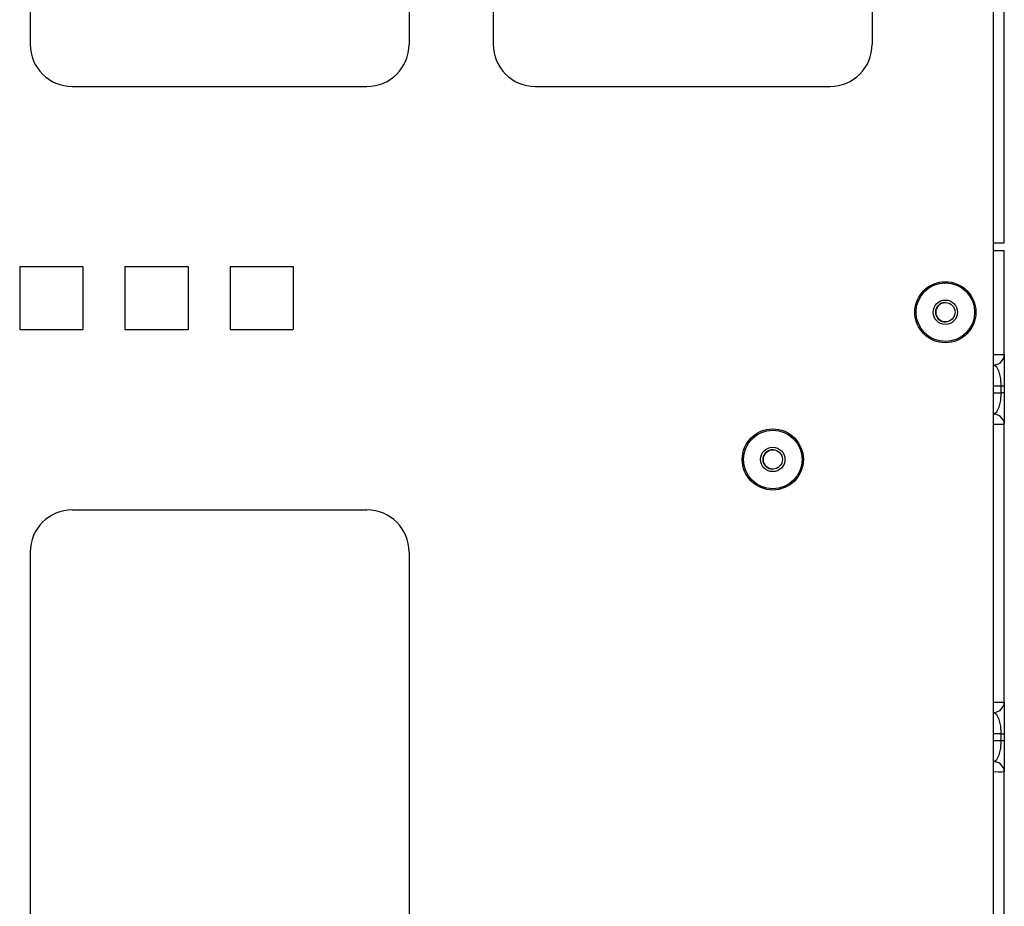
# Model space of a CAD drawing. Extents: x 11 to 64, y 11 to 125.
# Drawn here: x 58 to 64, y 65 to 70 of the extents above; entities that cross this region are included whole.
import ezdxf

# ---------------------------------------------------------------- set-up
doc = ezdxf.new("R2010")
doc.units = 0
doc.header["$MEASUREMENT"] = 0
doc.layers.add('PACKAGE1', color=7, linetype='CONTINUOUS')

msp = doc.modelspace()

# ---------------------------------------------------------------- linework, layer by layer
at = {"layer": 'PACKAGE1', "color": 95, "linetype": 'CONTINUOUS'}
for p, q in [((63.6328, 68.8559), (63.6328, 86.5059)), ((63.6978, 68.8559), (63.6978, 86.5059)), ((57.9128, 72.2359), (57.9128, 70.0359)), ((60.1628, 72.2359), (60.1628, 70.0359)), ((60.6628, 72.2359), (60.6628, 70.0359)), ((62.9128, 72.2359), (62.9128, 70.0359)), ((58.1628, 69.7859), (59.9128, 69.7859)), ((60.9128, 69.7859), (62.6628, 69.7859)), ((63.6328, 62.9759), (63.6328, 68.8559)), ((63.6328, 68.8559), (63.6788, 68.8559)), ((63.6788, 68.8559), (63.6978, 68.8559)), ((57.8503, 68.7164), (58.2253, 68.7164)), ((57.8503, 68.7164), (57.8503, 68.3414)), ((58.2253, 68.7164), (58.2253, 68.3414)), ((58.4753, 68.7164), (58.4753, 68.3414)), ((58.4753, 68.7164), (58.8503, 68.7164)), ((58.8503, 68.7164), (58.8503, 68.3414)), ((59.1003, 68.7164), (59.4753, 68.7164)), ((59.1003, 68.7164), (59.1003, 68.3414)), ((59.4753, 68.7164), (59.4753, 68.3414)), ((57.8503, 68.3414), (58.2253, 68.3414)), ((58.4753, 68.3414), (58.8503, 68.3414)), ((59.1003, 68.3414), (59.4753, 68.3414)), ((58.1628, 67.2689), (59.9128, 67.2689)), ((57.9128, 67.0189), (57.9128, 64.8189)), ((60.1628, 67.0189), (60.1628, 64.8189))]:
    msp.add_line(p, q, dxfattribs=at)
at = {"layer": 'PACKAGE1', "color": 30, "linetype": 'CONTINUOUS'}
for p, q in [((63.6798, 68.8089), (63.6328, 68.8089)), ((63.6978, 68.8089), (63.6798, 68.8089)), ((63.6978, 68.1919), (63.6978, 68.8089)), ((63.6328, 68.1921), (63.6377, 68.1921)), ((63.6377, 68.1921), (63.664, 68.1922)), ((63.664, 68.1922), (63.6841, 68.1922)), ((63.6841, 68.1922), (63.6956, 68.1921)), ((63.6956, 68.1921), (63.6978, 68.1919)), ((63.697, 68.1817), (63.6978, 68.1919)), ((63.6978, 68.1919), (63.6978, 68.1741)), ((63.6368, 68.1296), (63.6328, 68.1297)), ((63.6383, 68.1295), (63.6368, 68.1296)), ((63.6383, 68.1295), (63.673, 68.142)), ((63.6543, 68.1177), (63.6383, 68.1295)), ((63.673, 68.142), (63.6945, 68.1718)), ((63.6945, 68.1718), (63.697, 68.1817)), ((63.6978, 68.1741), (63.6978, 68.1328)), ((63.6978, 68.1328), (63.6978, 68.0736)), ((63.6676, 68.0901), (63.6543, 68.1177)), ((63.6765, 68.0507), (63.6676, 68.0901)), ((63.6978, 68.0736), (63.6978, 68.0048)), ((63.6795, 68.0048), (63.6765, 68.0507)), ((63.6795, 68.0048), (63.6328, 68.0048)), ((63.6328, 67.9648), (63.6795, 67.9648)), ((63.6765, 67.9189), (63.6795, 67.9648)), ((63.6795, 67.9648), (63.6795, 68.0048)), ((63.6931, 68.0048), (63.6795, 68.0048)), ((63.6931, 67.9648), (63.6795, 67.9648)), ((63.6978, 68.0048), (63.6931, 68.0048)), ((63.6978, 67.9648), (63.6931, 67.9648)), ((63.6978, 68.0048), (63.6978, 67.9648)), ((63.6978, 67.9648), (63.6978, 67.896)), ((63.6676, 67.8794), (63.6765, 67.9189)), ((63.6978, 67.896), (63.6978, 67.8368)), ((63.6328, 67.8398), (63.6368, 67.8399)), ((63.6368, 67.8399), (63.6383, 67.8401)), ((63.6383, 67.8401), (63.6543, 67.8519)), ((63.6709, 67.8291), (63.6383, 67.8401)), ((63.6543, 67.8519), (63.6676, 67.8794)), ((63.6978, 67.8368), (63.6978, 67.7954)), ((63.664, 67.7774), (63.6328, 67.7775)), ((63.6841, 67.7774), (63.664, 67.7774)), ((63.6927, 67.8025), (63.6709, 67.8291)), ((63.6956, 67.7775), (63.6841, 67.7774)), ((63.6965, 67.7904), (63.6927, 67.8025)), ((63.6978, 67.7777), (63.6956, 67.7775)), ((63.6978, 67.7777), (63.6965, 67.7904)), ((63.6978, 67.7954), (63.6978, 67.7777)), ((63.6978, 66.126), (63.6978, 67.7777)), ((63.6328, 66.1262), (63.6377, 66.1262)), ((63.6377, 66.1262), (63.664, 66.1263)), ((63.664, 66.1263), (63.6841, 66.1263)), ((63.673, 66.0761), (63.6945, 66.1059)), ((63.6841, 66.1263), (63.6956, 66.1262)), ((63.6945, 66.1059), (63.697, 66.1158)), ((63.6956, 66.1262), (63.6978, 66.126)), ((63.697, 66.1158), (63.6978, 66.126)), ((63.6978, 66.126), (63.6978, 66.1082)), ((63.6978, 66.1082), (63.6978, 66.0669)), ((63.6368, 66.0637), (63.6328, 66.0638)), ((63.6383, 66.0636), (63.6368, 66.0637)), ((63.6383, 66.0636), (63.673, 66.0761)), ((63.6543, 66.0518), (63.6383, 66.0636)), ((63.6676, 66.0242), (63.6543, 66.0518)), ((63.6765, 65.9848), (63.6676, 66.0242)), ((63.6978, 66.0669), (63.6978, 66.0077)), ((63.6795, 65.9389), (63.6765, 65.9848)), ((63.6978, 66.0077), (63.6978, 65.9389)), ((63.6795, 65.9389), (63.6328, 65.9389)), ((63.6795, 65.9389), (63.6931, 65.9389)), ((63.6795, 65.8989), (63.6795, 65.9389)), ((63.6931, 65.9389), (63.6978, 65.9389)), ((63.6978, 65.9389), (63.6978, 65.8989)), ((63.6328, 65.8989), (63.6795, 65.8989)), ((63.6676, 65.8135), (63.6765, 65.853)), ((63.6765, 65.853), (63.6795, 65.8989)), ((63.6795, 65.8989), (63.6931, 65.8989)), ((63.6931, 65.8989), (63.6978, 65.8989)), ((63.6978, 65.8989), (63.6978, 65.8301)), ((63.6383, 65.7742), (63.6543, 65.786)), ((63.6543, 65.786), (63.6676, 65.8135)), ((63.6978, 65.8301), (63.6978, 65.7709)), ((63.6328, 65.7739), (63.6368, 65.774)), ((63.6368, 65.774), (63.6383, 65.7742)), ((63.6709, 65.7632), (63.6383, 65.7742)), ((63.6927, 65.7366), (63.6709, 65.7632)), ((63.6965, 65.7245), (63.6927, 65.7366)), ((63.6978, 65.7709), (63.6978, 65.7295)), ((63.6978, 65.7295), (63.6978, 65.7118)), ((63.664, 65.7114), (63.6328, 65.7116)), ((63.6841, 65.7115), (63.664, 65.7114)), ((63.6956, 65.7116), (63.6841, 65.7115)), ((63.6978, 65.7118), (63.6956, 65.7116)), ((63.6978, 65.7118), (63.6965, 65.7245)), ((63.6978, 64.0601), (63.6978, 65.7118))]:
    msp.add_line(p, q, dxfattribs=at)
at = {"layer": 'PACKAGE1', "color": 95, "linetype": 'CONTINUOUS'}
for centre in [(63.3478, 68.4439), (62.3228, 67.5689)]:
    msp.add_circle(centre, 0.1815, dxfattribs=at)
at = {"layer": 'PACKAGE1', "color": 215, "linetype": 'CONTINUOUS'}
for centre, radius in [((63.3478, 68.4439), 0.174), ((63.3478, 68.4439), 0.0725), ((63.3478, 68.4439), 0.0575), ((62.3228, 67.5689), 0.174), ((62.3228, 67.5689), 0.0725), ((62.3228, 67.5689), 0.0575)]:
    msp.add_circle(centre, radius, dxfattribs=at)
at = {"layer": 'PACKAGE1', "color": 95, "linetype": 'CONTINUOUS'}
for centre, start, end in [((58.1628, 70.0359), 180, 270), ((59.9128, 70.0359), 270, 0), ((60.9128, 70.0359), 180, 270), ((62.6628, 70.0359), 270, 0), ((58.1628, 67.0189), 90, 180), ((59.9128, 67.0189), 0, 90)]:
    msp.add_arc(centre, 0.25, start, end, dxfattribs=at)
at = {"layer": 'PACKAGE1', "color": 215, "linetype": 'CONTINUOUS'}
for centre in [(63.3478, 68.4439), (62.3228, 67.5689)]:
    msp.add_arc(centre, 0.0575, 90, 270, dxfattribs=at)

doc.saveas('drawing.dxf')
